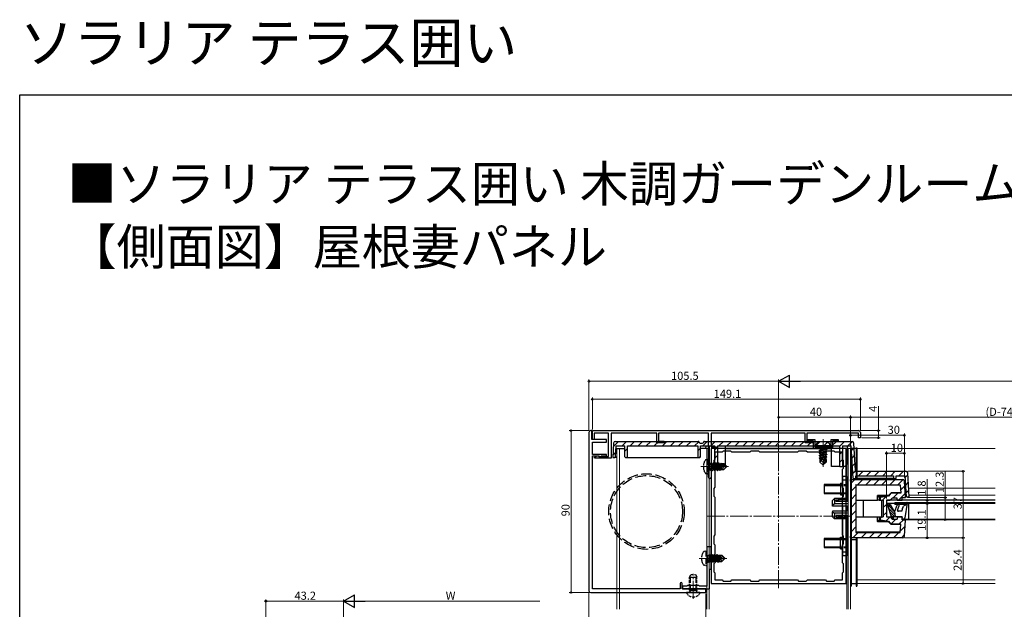
# Model space of a CAD drawing. Extents: x 0 to 990, y 0 to 1602.
# Drawn here: x 0 to 548, y 1274 to 1602 of the extents above; entities that cross this region are included whole.
import ezdxf

# ---------------------------------------------------------------- set-up
doc = ezdxf.new("R2010")
doc.units = 0
doc.linetypes.add('YCENTER_1', pattern=[13, 10, -1, 1, -1])
doc.linetypes.add('YHIDDEN_1', pattern=[4, 3, -1])
doc.layers.add('USER1', color=3, linetype='CONTINUOUS')
doc.layers.add('YKK_ZWAK', color=7, linetype='CONTINUOUS')
for name, color, linetype, lineweight in [('YKK_11E', 7, 'CONTINUOUS', 13), ('YKK_12', 2, 'CONTINUOUS', 13), ('YKK_13', 4, 'CONTINUOUS', 30), ('YKK_D', 6, 'CONTINUOUS', 13)]:
    doc.layers.add(name, color=color, linetype=linetype, lineweight=lineweight)
doc.styles.get("Standard").update_dxf_attribs({"font": 'txt', "bigfont": 'BIGFONT'})

msp = doc.modelspace()

# ---------------------------------------------------------------- linework, layer by layer
at = {"layer": 'YKK_11E', "linetype": 'ByBlock', "lineweight": -2, "ltscale": 0.5}
for p, q in [((316.73, 1372.45), (316.73, 1284.45)), ((318.23, 1373.45), (317.73, 1373.45)), ((318.23, 1368.45), (318.23, 1373.45)), ((318.63, 1373.45), (466.73, 1373.45)), ((318.63, 1368.45), (318.63, 1373.45)), ((327.53, 1371.95), (319.63, 1371.95)), ((319.63, 1371.95), (319.63, 1368.45)), ((327.53, 1359.15), (327.53, 1371.95)), ((354.43, 1371.95), (329.03, 1371.95)), ((329.03, 1371.95), (329.03, 1358.15)), ((354.43, 1366.65), (354.43, 1371.95)), ((383.23, 1371.95), (355.43, 1371.95)), ((355.43, 1371.95), (355.43, 1367.65)), ((383.23, 1353.9), (383.23, 1371.95)), ((436.93, 1371.95), (384.73, 1371.95)), ((384.73, 1371.95), (384.73, 1364.45)), ((436.93, 1366.65), (436.93, 1371.95)), ((466.73, 1371.95), (437.93, 1371.95)), ((437.93, 1371.95), (437.93, 1367.65)), ((466.73, 1369.45), (466.73, 1371.95)), ((467.73, 1372.45), (467.73, 1369.45)), ((326.53, 1368.45), (318.23, 1368.45)), ((319.63, 1368.45), (318.63, 1368.45)), ((318.73, 1360.25), (318.73, 1366.95)), ((318.73, 1366.95), (326.53, 1366.95)), ((326.53, 1366.95), (326.53, 1368.45)), ((358.63, 1366.65), (354.43, 1366.65)), ((355.43, 1367.65), (358.63, 1367.65)), ((358.63, 1367.65), (358.63, 1366.65)), ((384.73, 1364.45), (387.73, 1364.45)), ((387.73, 1364.45), (387.73, 1363.45)), ((441.13, 1366.65), (436.93, 1366.65)), ((437.93, 1367.65), (441.13, 1367.65)), ((438.43, 1367.65), (438.43, 1368.45)), ((438.43, 1368.45), (442.43, 1368.45)), ((441.63, 1367.65), (438.43, 1367.65)), ((441.13, 1367.65), (441.13, 1366.65)), ((441.63, 1363.45), (441.63, 1367.65)), ((442.43, 1368.45), (442.43, 1364.45)), ((442.43, 1364.45), (446.48, 1364.45)), ((446.48, 1364.45), (446.66, 1364.33)), ((446.66, 1364.33), (447.21, 1364.33)), ((447.21, 1364.33), (447.39, 1364.45)), ((447.39, 1364.45), (451.43, 1364.45)), ((451.43, 1364.45), (451.43, 1368.45)), ((451.43, 1368.45), (455.43, 1368.45)), ((455.43, 1367.65), (452.23, 1367.65)), ((452.23, 1367.65), (452.23, 1363.45)), ((455.43, 1368.45), (455.43, 1367.65)), ((467.73, 1369.45), (466.73, 1369.45)), ((326.53, 1360.25), (318.73, 1360.25)), ((318.73, 1285.45), (318.73, 1359.35)), ((318.73, 1359.35), (322.28, 1359.35)), ((319.68, 1358.59), (321.17, 1359.45)), ((319.8, 1358.15), (319.68, 1358.59)), ((321.17, 1359.45), (321.73, 1359.45)), ((321.73, 1359.45), (322.01, 1359.27)), ((322.01, 1359.27), (322.19, 1359.15)), ((322.19, 1359.15), (327.53, 1359.15)), ((322.28, 1359.35), (322.46, 1359.23)), ((322.46, 1359.23), (322.73, 1359.05)), ((322.73, 1359.05), (323.11, 1359.05)), ((323.11, 1359.05), (323.63, 1359.35)), ((323.63, 1359.35), (326.53, 1359.35)), ((326.53, 1359.35), (326.53, 1360.25)), ((459.73, 1363.45), (384.73, 1363.45)), ((384.73, 1363.45), (384.73, 1288.45)), ((387.73, 1363.45), (384.73, 1363.45)), ((384.73, 1363.45), (384.73, 1347.6)), ((390.73, 1361.45), (386.73, 1361.45)), ((386.73, 1361.45), (386.73, 1357.45)), ((391.33, 1362.05), (390.73, 1361.45)), ((395.63, 1362.05), (391.33, 1362.05)), ((396.23, 1361.45), (395.63, 1362.05)), ((406.23, 1361.45), (396.23, 1361.45)), ((406.83, 1362.05), (406.23, 1361.45)), ((411.13, 1362.05), (406.83, 1362.05)), ((411.73, 1361.45), (411.13, 1362.05)), ((432.73, 1361.45), (411.73, 1361.45)), ((432.73, 1361.45), (411.73, 1361.45)), ((433.33, 1362.05), (432.73, 1361.45)), ((437.63, 1362.05), (433.33, 1362.05)), ((438.23, 1361.45), (437.63, 1362.05)), ((448.23, 1361.45), (438.23, 1361.45)), ((452.23, 1363.45), (441.63, 1363.45)), ((448.83, 1362.05), (448.23, 1361.45)), ((453.13, 1362.05), (448.83, 1362.05)), ((453.73, 1361.45), (453.13, 1362.05)), ((457.73, 1361.45), (453.73, 1361.45)), ((457.73, 1357.45), (457.73, 1361.45)), ((459.73, 1288.45), (459.73, 1363.45)), ((329.03, 1358.15), (319.8, 1358.15)), ((383.35, 1353.72), (383.23, 1353.9)), ((383.23, 1352.99), (383.35, 1353.17)), ((383.35, 1353.17), (383.35, 1353.72)), ((386.73, 1357.45), (386.13, 1356.85)), ((386.13, 1356.85), (386.13, 1352.55)), ((458.33, 1356.85), (457.73, 1357.45)), ((458.33, 1352.55), (458.33, 1356.85)), ((383.23, 1347.6), (383.23, 1352.99)), ((386.13, 1352.55), (386.73, 1351.95)), ((386.73, 1351.95), (386.73, 1341.95)), ((457.73, 1351.95), (458.33, 1352.55)), ((457.73, 1341.95), (457.73, 1351.95)), ((386.73, 1341.95), (386.13, 1341.35)), ((386.13, 1341.35), (386.13, 1337.05)), ((386.13, 1337.05), (386.73, 1336.45)), ((458.33, 1341.35), (457.73, 1341.95)), ((457.73, 1336.45), (458.33, 1337.05)), ((458.33, 1337.05), (458.33, 1341.35)), ((386.73, 1336.45), (386.73, 1315.45)), ((457.73, 1315.45), (457.73, 1336.45)), ((386.73, 1315.45), (386.13, 1314.85)), ((386.13, 1314.85), (386.13, 1310.55)), ((458.33, 1314.85), (457.73, 1315.45)), ((458.33, 1310.55), (458.33, 1314.85)), ((386.13, 1310.55), (386.73, 1309.95)), ((386.73, 1309.95), (386.73, 1299.95)), ((457.73, 1309.95), (458.33, 1310.55)), ((457.73, 1299.95), (457.73, 1309.95)), ((384.73, 1308.95), (382.23, 1308.95)), ((382.23, 1308.95), (382.23, 1302.9)), ((384.73, 1296.45), (384.73, 1308.95)), ((382.23, 1302.9), (382.35, 1302.72)), ((382.35, 1302.17), (382.23, 1301.99)), ((382.23, 1301.99), (382.23, 1286.95)), ((382.35, 1302.72), (382.35, 1302.17)), ((386.73, 1299.95), (386.13, 1299.35)), ((386.13, 1299.35), (386.13, 1295.05)), ((458.33, 1299.35), (457.73, 1299.95)), ((458.33, 1295.05), (458.33, 1299.35)), ((383.73, 1285.45), (383.73, 1296.45)), ((383.73, 1296.45), (384.73, 1296.45)), ((386.13, 1295.05), (386.73, 1294.45)), ((386.73, 1294.45), (386.73, 1290.45)), ((457.73, 1294.45), (458.33, 1295.05)), ((457.73, 1290.45), (457.73, 1294.45)), ((367.43, 1288.45), (367.43, 1285.45)), ((368.63, 1285.45), (368.63, 1288.45)), ((371.73, 1287.45), (371.23, 1286.95)), ((377.73, 1287.45), (371.73, 1287.45)), ((378.23, 1286.95), (377.73, 1287.45)), ((384.73, 1288.45), (459.73, 1288.45)), ((386.73, 1290.45), (390.73, 1290.45)), ((390.73, 1290.45), (391.33, 1289.85)), ((391.33, 1289.85), (395.63, 1289.85)), ((395.63, 1289.85), (396.23, 1290.45)), ((396.23, 1290.45), (406.23, 1290.45)), ((406.23, 1290.45), (406.83, 1289.85)), ((406.83, 1289.85), (411.13, 1289.85)), ((411.13, 1289.85), (411.73, 1290.45)), ((411.73, 1290.45), (432.73, 1290.45)), ((432.73, 1290.45), (433.33, 1289.85)), ((433.33, 1289.85), (437.63, 1289.85)), ((437.63, 1289.85), (438.23, 1290.45)), ((438.23, 1290.45), (448.23, 1290.45)), ((448.23, 1290.45), (448.83, 1289.85)), ((448.83, 1289.85), (453.13, 1289.85)), ((453.13, 1289.85), (453.73, 1290.45)), ((453.73, 1290.45), (457.73, 1290.45)), ((317.73, 1283.45), (381.73, 1283.45)), ((367.43, 1285.45), (318.73, 1285.45)), ((381.73, 1285.45), (368.63, 1285.45)), ((371.23, 1286.95), (368.73, 1286.95)), ((368.73, 1286.95), (368.73, 1285.45)), ((368.73, 1285.45), (374.28, 1285.45)), ((374.28, 1285.45), (374.46, 1285.57)), ((374.46, 1285.57), (375.01, 1285.57)), ((375.01, 1285.57), (375.19, 1285.45)), ((375.19, 1285.45), (383.73, 1285.45)), ((382.23, 1286.95), (378.23, 1286.95)), ((381.73, 1283.45), (381.73, 1285.45))]:
    msp.add_line(p, q, dxfattribs=at)
for centre, radius, start, end in [((317.73, 1372.45), 1, 90, 180), ((466.73, 1372.45), 1, 0, 90), ((383.98, 1347.6), 0.75, 180, 0), ((368.03, 1288.45), 0.6, 360, 180), ((317.73, 1284.45), 1, 180, 270)]:
    msp.add_arc(centre, radius, start, end, dxfattribs=at)
at = {"layer": 'YKK_12', "linetype": 'YCENTER_1'}
for p, q in [((422.23, 1285.95), (422.23, 1365.95)), ((446.93, 1368.65), (446.93, 1353.35)), ((379.03, 1353.45), (394.33, 1353.45)), ((382.23, 1325.95), (462.23, 1325.95)), ((378.03, 1302.45), (393.33, 1302.45)), ((374.73, 1279.95), (374.73, 1293.93))]:
    msp.add_line(p, q, dxfattribs=at)
at = {"layer": 'YKK_12'}
for p, q in [((336.73, 1363.45), (332.23, 1363.45)), ((332.23, 1363.45), (332.23, 1274.28)), ((333.63, 1363.45), (333.63, 1274.28)), ((383.83, 1363.45), (378.73, 1363.45)), ((382.23, 1363.45), (382.23, 1274.28)), ((383.63, 1363.45), (383.63, 1274.28)), ((451.73, 1363.45), (392.73, 1363.45)), ((462.23, 1363.45), (460.63, 1363.45)), ((460.83, 1274.28), (460.83, 1363.45)), ((462.23, 1274.28), (462.23, 1363.45)), ((465.73, 1363.45), (542.78, 1363.45)), ((460.23, 1335.75), (460.23, 1354.55)), ((492.53, 1341.55), (493.07, 1341.55)), ((492.77, 1337.55), (493.32, 1337.55)), ((494.57, 1341.55), (542.78, 1341.55)), ((494.82, 1337.55), (542.78, 1337.55)), ((460.23, 1328.66), (460.23, 1331.53)), ((460.23, 1274.28), (460.23, 1324.44)), ((491.03, 1323.95), (542.78, 1323.95)), ((465.73, 1290.45), (542.78, 1290.45)), ((465.73, 1288.45), (542.78, 1288.45))]:
    msp.add_line(p, q, dxfattribs=at)
at = {"layer": 'YKK_13', "linetype": 'Continuous'}
for p, q in [((330.42, 1366.51), (329.93, 1358.45)), ((330.31, 1364.64), (333.11, 1367.45)), ((331.42, 1367.45), (377.52, 1367.45)), ((331.46, 1358.92), (331.83, 1364.95)), ((331.83, 1364.95), (336.73, 1364.95)), ((335.1, 1364.95), (337.6, 1367.45)), ((336.73, 1358.95), (336.73, 1364.95)), ((338.23, 1364.95), (377.23, 1364.95)), ((338.23, 1358.45), (338.23, 1364.95)), ((339.59, 1364.95), (342.09, 1367.45)), ((344.08, 1364.95), (346.58, 1367.45)), ((348.57, 1364.95), (351.07, 1367.45)), ((353.06, 1364.95), (355.56, 1367.45)), ((357.55, 1364.95), (360.05, 1367.45)), ((362.04, 1364.95), (364.54, 1367.45)), ((366.53, 1364.95), (369.03, 1367.45)), ((371.02, 1364.95), (373.52, 1367.45)), ((375.51, 1364.95), (377.87, 1367.3)), ((377.23, 1364.95), (377.23, 1358.45)), ((378.02, 1366.98), (378.02, 1366.92)), ((378.52, 1366.45), (379.95, 1366.45)), ((378.73, 1364.95), (386.73, 1364.95)), ((378.73, 1358.95), (378.73, 1364.95)), ((380, 1364.95), (382.5, 1367.45)), ((380.45, 1366.98), (380.45, 1366.92)), ((380.95, 1367.45), (463.05, 1367.45)), ((381.73, 1363.45), (381.83, 1364.95)), ((383.83, 1354.95), (383.83, 1364.95)), ((384.49, 1364.95), (386.99, 1367.45)), ((386.73, 1353.45), (386.73, 1364.95)), ((386.73, 1362.7), (388.23, 1364.2)), ((388.23, 1364.95), (456.23, 1364.95)), ((388.23, 1364.95), (388.23, 1353.45)), ((388.98, 1364.95), (391.48, 1367.45)), ((392.73, 1353.45), (392.73, 1364.95)), ((393.47, 1364.95), (395.97, 1367.45)), ((397.96, 1364.95), (400.46, 1367.45)), ((402.45, 1364.95), (404.95, 1367.45)), ((406.94, 1364.95), (409.44, 1367.45)), ((411.43, 1364.95), (413.93, 1367.45)), ((415.92, 1364.95), (418.42, 1367.45)), ((420.41, 1364.95), (422.91, 1367.45)), ((424.9, 1364.95), (427.4, 1367.45)), ((429.39, 1364.95), (431.89, 1367.45)), ((433.88, 1364.95), (436.38, 1367.45)), ((438.37, 1364.95), (440.87, 1367.45)), ((442.86, 1364.95), (445.36, 1367.45)), ((447.35, 1364.95), (449.85, 1367.45)), ((451.73, 1353.45), (451.73, 1364.95)), ((451.84, 1364.95), (454.34, 1367.45)), ((456.23, 1364.85), (458.83, 1367.45)), ((456.23, 1353.45), (456.23, 1364.95)), ((457.73, 1364.95), (462.64, 1364.95)), ((457.73, 1364.95), (457.73, 1353.45)), ((460.63, 1354.95), (460.63, 1364.95)), ((460.82, 1364.95), (463.29, 1367.42)), ((463.75, 1346.85), (462.64, 1364.95)), ((464.98, 1351.32), (464.05, 1366.51)), ((330.01, 1359.86), (331.61, 1361.46)), ((330.96, 1358.45), (331.46, 1358.92)), ((331.73, 1363.45), (332.23, 1363.45)), ((332.15, 1358.92), (332.23, 1358.92)), ((332.23, 1363.45), (333.63, 1363.45)), ((333.63, 1363.45), (336.73, 1363.45)), ((336.73, 1362.09), (338.23, 1363.59)), ((336.73, 1358.95), (337.23, 1358.45)), ((337.58, 1358.45), (338.23, 1359.1)), ((377.23, 1362.18), (378.73, 1363.68)), ((377.99, 1358.45), (378.73, 1359.19)), ((378.23, 1358.45), (378.73, 1358.95)), ((382.23, 1363.45), (378.73, 1363.45)), ((383.63, 1363.45), (383.83, 1363.45)), ((386.73, 1358.21), (388.23, 1359.71)), ((392.73, 1363.45), (393.61, 1363.45)), ((393.61, 1363.45), (393.82, 1363.45)), ((393.82, 1363.45), (394.15, 1363.45)), ((394.15, 1363.45), (394.36, 1363.45)), ((394.36, 1363.45), (400.11, 1363.45)), ((400.11, 1363.45), (400.32, 1363.45)), ((400.32, 1363.45), (400.65, 1363.45)), ((400.65, 1363.45), (400.86, 1363.45)), ((400.86, 1363.45), (402.71, 1363.45)), ((402.71, 1363.45), (402.92, 1363.45)), ((402.92, 1363.45), (404.15, 1363.45)), ((404.15, 1363.45), (404.36, 1363.45)), ((404.36, 1363.45), (411.03, 1363.45)), ((411.03, 1363.45), (411.33, 1363.45)), ((411.33, 1363.45), (413.03, 1363.45)), ((413.03, 1363.45), (413.78, 1363.45)), ((413.78, 1363.45), (413.99, 1363.45)), ((413.99, 1363.45), (418.33, 1363.45)), ((418.33, 1363.45), (419.96, 1363.45)), ((419.96, 1363.45), (424.51, 1363.45)), ((424.51, 1363.45), (426.14, 1363.45)), ((426.14, 1363.45), (430.48, 1363.45)), ((430.48, 1363.45), (430.69, 1363.45)), ((430.69, 1363.45), (431.43, 1363.45)), ((431.43, 1363.45), (433.13, 1363.45)), ((433.13, 1363.45), (433.43, 1363.45)), ((433.43, 1363.45), (440.11, 1363.45)), ((440.11, 1363.45), (440.32, 1363.45)), ((440.32, 1363.45), (441.55, 1363.45)), ((441.55, 1363.45), (441.76, 1363.45)), ((441.76, 1363.45), (443.61, 1363.45)), ((443.61, 1363.45), (443.82, 1363.45)), ((443.82, 1363.45), (444.15, 1363.45)), ((444.15, 1363.45), (444.36, 1363.45)), ((444.36, 1363.45), (450.11, 1363.45)), ((450.11, 1363.45), (450.32, 1363.45)), ((450.32, 1363.45), (450.65, 1363.45)), ((450.65, 1363.45), (450.86, 1363.45)), ((450.86, 1363.45), (451.73, 1363.45)), ((456.23, 1360.36), (457.73, 1361.86)), ((460.83, 1363.45), (460.63, 1363.45)), ((462.73, 1363.45), (462.23, 1363.45)), ((462.8, 1362.43), (464.21, 1363.84)), ((463.05, 1358.2), (464.47, 1359.61)), ((329.93, 1358.45), (330.96, 1358.45)), ((332, 1358.45), (330.96, 1358.45)), ((332.23, 1358.45), (332, 1358.45)), ((337.23, 1358.45), (338.23, 1358.45)), ((338.23, 1358.45), (377.23, 1358.45)), ((377.23, 1358.45), (378.23, 1358.45)), ((383.83, 1354.95), (385.33, 1353.45)), ((385.73, 1353.45), (385.33, 1353.45)), ((386.73, 1353.45), (385.73, 1353.45)), ((386.73, 1353.72), (388.23, 1355.22)), ((386.73, 1353.45), (388.23, 1353.45)), ((392.73, 1353.45), (388.23, 1353.45)), ((456.23, 1353.45), (451.73, 1353.45)), ((456.23, 1355.87), (457.73, 1357.37)), ((456.23, 1353.45), (457.73, 1353.45)), ((458.73, 1353.45), (457.73, 1353.45)), ((459.13, 1353.45), (458.73, 1353.45)), ((459.13, 1353.45), (460.63, 1354.95)), ((463.31, 1353.97), (464.73, 1355.38)), ((463.57, 1349.73), (465.01, 1351.17)), ((465.25, 1348.35), (486.16, 1348.35)), ((465.25, 1346.85), (465.25, 1348.35)), ((465.47, 1350.85), (493.06, 1350.85)), ((466.67, 1348.35), (469.17, 1350.85)), ((471.16, 1348.35), (473.66, 1350.85)), ((475.65, 1348.35), (478.15, 1350.85)), ((480.14, 1348.35), (482.64, 1350.85)), ((484.63, 1348.35), (487.13, 1350.85)), ((486.16, 1348.35), (486.16, 1346.85)), ((487.66, 1348.35), (492.66, 1348.35)), ((487.66, 1346.85), (487.66, 1348.35)), ((489.12, 1348.35), (491.62, 1350.85)), ((493.37, 1336.65), (492.66, 1348.35)), ((492.71, 1347.44), (494.13, 1348.86)), ((494.87, 1336.65), (494.06, 1349.91)), ((462.23, 1345.35), (462.23, 1346.35)), ((462.23, 1346.35), (491.29, 1346.35)), ((462.73, 1345.35), (462.23, 1345.35)), ((462.73, 1344.41), (464.67, 1346.35)), ((462.73, 1314.85), (462.73, 1345.35)), ((462.73, 1339.92), (465.23, 1342.42)), ((463.75, 1346.85), (465.25, 1346.85)), ((465.17, 1346.85), (465.25, 1346.92)), ((465.23, 1343.43), (489.92, 1343.35)), ((465.23, 1343.43), (465.23, 1316.77)), ((489.93, 1343.18), (465.23, 1343.21)), ((486.16, 1346.85), (465.25, 1346.85)), ((466.24, 1343.42), (469.16, 1346.35)), ((470.72, 1343.41), (473.65, 1346.35)), ((475.19, 1343.4), (478.14, 1346.35)), ((479.67, 1343.38), (482.63, 1346.35)), ((484.15, 1343.37), (487.12, 1346.35)), ((486.16, 1346.85), (487.66, 1346.85)), ((487.62, 1346.85), (487.66, 1346.88)), ((488.62, 1343.35), (491.57, 1346.31)), ((489.92, 1343.35), (490.2, 1338.78)), ((490.1, 1340.34), (492.46, 1342.7)), ((492.85, 1336.25), (492.29, 1345.41)), ((492.97, 1343.21), (494.38, 1344.63)), ((462.73, 1335.43), (465.23, 1337.93)), ((483.4, 1337.45), (477.23, 1337.44)), ((477.23, 1337.26), (477.23, 1337.44)), ((477.23, 1337.23), (477.23, 1337.26)), ((477.23, 1337.26), (483.22, 1337.26)), ((478.22, 1336.25), (477.23, 1337.23)), ((477.23, 1334.75), (477.23, 1337.23)), ((483.29, 1336.99), (478.98, 1336.25)), ((480.01, 1334.75), (482.05, 1336.78)), ((483.19, 1337.24), (484.69, 1338.74)), ((483.29, 1336.99), (483.19, 1337.24)), ((484.69, 1338.74), (483.29, 1336.99)), ((484.84, 1338.76), (484.69, 1338.74)), ((484.69, 1338.74), (484.72, 1338.76)), ((484.69, 1338.74), (484.69, 1338.74)), ((484.72, 1338.76), (484.9, 1338.95)), ((484.72, 1338.76), (484.84, 1338.76)), ((490.2, 1338.78), (484.84, 1338.76)), ((490.19, 1338.96), (484.9, 1338.95)), ((485.7, 1335.95), (488.53, 1338.78)), ((488.99, 1334.75), (492.72, 1338.47)), ((493.23, 1338.98), (494.64, 1340.39)), ((493.37, 1336.65), (494.87, 1336.65)), ((452.23, 1334.68), (453.23, 1335.75)), ((452.23, 1331.92), (452.23, 1334.68)), ((453.23, 1332.68), (452.23, 1331.92)), ((452.23, 1331.53), (452.23, 1331.92)), ((460.83, 1331.53), (452.23, 1331.53)), ((453.23, 1335.75), (453.23, 1332.68)), ((460.83, 1335.75), (453.23, 1335.75)), ((460.83, 1332.68), (453.23, 1332.68)), ((454.23, 1333.97), (454.23, 1335.05)), ((454.23, 1335.05), (455.38, 1335.05)), ((454.79, 1334.2), (454.23, 1333.97)), ((460.63, 1333.97), (454.23, 1333.97)), ((455.01, 1334.3), (454.79, 1334.2)), ((455.35, 1334.53), (455.01, 1334.3)), ((455.51, 1334.68), (455.35, 1334.53)), ((460.63, 1335.05), (455.38, 1335.05)), ((455.38, 1335.05), (455.53, 1335.03)), ((455.59, 1334.79), (455.51, 1334.68)), ((455.53, 1335.03), (455.59, 1334.99)), ((455.59, 1334.99), (455.62, 1334.93)), ((455.61, 1334.86), (455.59, 1334.79)), ((455.62, 1334.93), (455.61, 1334.86)), ((460.63, 1334.2), (460.63, 1335.05)), ((460.63, 1333.97), (460.63, 1334.2)), ((462.73, 1335.75), (462.23, 1335.75)), ((462.73, 1332.68), (462.23, 1332.68)), ((462.73, 1331.53), (462.23, 1331.53)), ((462.73, 1330.94), (465.23, 1333.44)), ((465.23, 1334.75), (477.23, 1334.75)), ((469.23, 1334.75), (469.23, 1325.45)), ((478.22, 1334.75), (477.23, 1334.75)), ((478.22, 1336.25), (478.22, 1334.75)), ((478.98, 1336.25), (478.22, 1336.25)), ((478.22, 1334.75), (478.98, 1334.75)), ((478.98, 1334.75), (478.98, 1336.25)), ((478.98, 1334.75), (480.46, 1334.75)), ((479.73, 1325.45), (479.73, 1334.75)), ((480.46, 1334.75), (480.46, 1325.45)), ((480.46, 1330.7), (482.23, 1332.48)), ((482.23, 1334.75), (484.23, 1334.75)), ((482.23, 1334.75), (482.23, 1325.45)), ((485.43, 1335.95), (484.23, 1334.75)), ((488.23, 1335.95), (485.43, 1335.95)), ((488.23, 1334.75), (488.23, 1335.95)), ((488.23, 1334.75), (491.03, 1334.75)), ((491.03, 1336.25), (492.85, 1336.25)), ((491.03, 1334.75), (491.03, 1336.25)), ((460.83, 1328.66), (452.23, 1328.66)), ((452.23, 1328.66), (452.23, 1328.27)), ((452.23, 1325.51), (452.23, 1328.27)), ((452.23, 1328.27), (453.23, 1327.51)), ((453.23, 1327.51), (453.23, 1324.44)), ((460.83, 1327.51), (453.23, 1327.51)), ((454.23, 1326.22), (454.23, 1325.14)), ((460.63, 1326.22), (454.23, 1326.22)), ((454.79, 1325.99), (454.23, 1326.22)), ((455.01, 1325.89), (454.79, 1325.99)), ((455.35, 1325.67), (455.01, 1325.89)), ((455.51, 1325.51), (455.35, 1325.67)), ((460.63, 1326.22), (460.63, 1325.99)), ((460.63, 1325.99), (460.63, 1325.14)), ((462.73, 1328.66), (462.23, 1328.66)), ((462.73, 1327.51), (462.23, 1327.51)), ((462.73, 1326.45), (465.23, 1328.95)), ((480.46, 1326.21), (482.23, 1327.98)), ((453.23, 1324.44), (452.23, 1325.51)), ((460.83, 1324.44), (453.23, 1324.44)), ((454.23, 1325.14), (455.38, 1325.14)), ((455.38, 1325.14), (455.53, 1325.16)), ((460.63, 1325.14), (455.38, 1325.14)), ((455.59, 1325.4), (455.51, 1325.51)), ((455.53, 1325.16), (455.59, 1325.21)), ((455.61, 1325.33), (455.59, 1325.4)), ((455.59, 1325.21), (455.62, 1325.26)), ((455.62, 1325.26), (455.61, 1325.33)), ((462.73, 1324.44), (462.23, 1324.44)), ((462.73, 1321.96), (465.23, 1324.46)), ((465.23, 1325.45), (477.23, 1325.45)), ((477.23, 1322.96), (477.23, 1325.45)), ((477.23, 1325.45), (478.22, 1325.45)), ((478.22, 1323.95), (477.23, 1322.96)), ((477.23, 1322.93), (477.23, 1322.96)), ((483.22, 1322.93), (477.23, 1322.93)), ((477.23, 1322.93), (477.23, 1322.75)), ((483.4, 1322.74), (477.23, 1322.75)), ((478.22, 1325.45), (478.22, 1323.95)), ((478.22, 1325.45), (478.98, 1325.45)), ((478.22, 1323.95), (478.98, 1323.95)), ((478.98, 1325.45), (480.46, 1325.45)), ((478.98, 1323.95), (478.98, 1325.45)), ((478.98, 1324.73), (479.69, 1325.45)), ((478.98, 1323.95), (483.29, 1323.2)), ((482.14, 1323.4), (484.19, 1325.45)), ((482.23, 1325.45), (484.23, 1325.45)), ((483.29, 1323.2), (483.19, 1322.95)), ((484.69, 1321.45), (483.19, 1322.95)), ((483.29, 1323.2), (484.69, 1321.45)), ((484.23, 1325.45), (485.43, 1324.25)), ((484.69, 1321.46), (487.48, 1324.25)), ((484.69, 1321.45), (484.84, 1321.43)), ((484.69, 1321.45), (484.69, 1321.45)), ((484.72, 1321.43), (484.69, 1321.45)), ((484.84, 1321.43), (484.72, 1321.43)), ((484.72, 1321.43), (484.9, 1321.24)), ((490.2, 1321.41), (484.84, 1321.43)), ((490.19, 1321.23), (484.9, 1321.24)), ((485.43, 1324.25), (488.23, 1324.25)), ((488.23, 1325.45), (488.23, 1324.25)), ((488.23, 1325.45), (491.03, 1325.45)), ((488.23, 1325), (488.68, 1325.45)), ((489.13, 1321.42), (491.67, 1323.95)), ((489.92, 1316.84), (490.2, 1321.41)), ((489.97, 1317.76), (492.64, 1320.43)), ((491.03, 1323.95), (491.03, 1325.45)), ((491.03, 1323.95), (492.85, 1323.95)), ((492.29, 1314.79), (492.85, 1323.95)), ((462.23, 1313.85), (462.23, 1314.85)), ((462.23, 1314.85), (462.73, 1314.85)), ((462.73, 1317.47), (465.23, 1319.97)), ((463.6, 1313.85), (466.53, 1316.77)), ((489.93, 1317.02), (465.23, 1316.98)), ((465.23, 1316.77), (489.92, 1316.84)), ((468.09, 1313.85), (471.03, 1316.78)), ((472.59, 1313.85), (475.54, 1316.8)), ((477.08, 1313.85), (480.04, 1316.81)), ((481.57, 1313.85), (484.54, 1316.83)), ((486.06, 1313.85), (489.05, 1316.84)), ((490.55, 1313.85), (492.34, 1315.64)), ((491.29, 1313.85), (462.23, 1313.85))]:
    msp.add_line(p, q, dxfattribs=at)
at = {"layer": 'YKK_13'}
for p, q in [((442.93, 1364.95), (443.08, 1365.75)), ((450.93, 1364.95), (442.93, 1364.95)), ((442.93, 1364.95), (443.02, 1364.45)), ((450.85, 1364.45), (443.02, 1364.45)), ((444.83, 1363.8), (448.43, 1364.4)), ((448.43, 1364.3), (444.83, 1363.7)), ((444.83, 1363.8), (445.38, 1364.11)), ((448.43, 1364.4), (445.38, 1364.11)), ((445.38, 1363.38), (448.43, 1364.3)), ((445.38, 1364.25), (445.38, 1364.11)), ((448.43, 1364.4), (448.43, 1364.3)), ((448.48, 1364.25), (448.48, 1363.41)), ((450.93, 1364.95), (450.79, 1365.75)), ((450.93, 1364.95), (450.85, 1364.45)), ((444.83, 1363.8), (444.83, 1363.7)), ((444.83, 1363.8), (444.83, 1363.7)), ((444.83, 1363.7), (445.38, 1363.38)), ((444.83, 1362.4), (449.03, 1363.1)), ((449.03, 1363), (444.83, 1362.3)), ((444.83, 1362.4), (445.38, 1362.71)), ((444.83, 1362.4), (444.83, 1362.3)), ((444.83, 1362.3), (445.38, 1361.98)), ((444.83, 1361), (449.03, 1361.7)), ((449.03, 1361.6), (444.83, 1360.9)), ((444.83, 1361), (445.38, 1361.31)), ((444.83, 1361), (444.83, 1360.9)), ((444.83, 1360.9), (445.38, 1360.58)), ((444.83, 1359.6), (449.03, 1360.3)), ((449.03, 1360.2), (444.83, 1359.5)), ((444.83, 1359.6), (445.38, 1359.91)), ((444.83, 1359.6), (444.83, 1359.5)), ((444.83, 1359.5), (445.38, 1359.18)), ((444.83, 1358.2), (447.74, 1358.68)), ((447.71, 1358.58), (444.83, 1358.1)), ((444.83, 1358.2), (445.38, 1358.51)), ((448.48, 1363.41), (445.38, 1362.71)), ((445.38, 1363.38), (445.38, 1362.71)), ((448.48, 1362.68), (445.38, 1361.98)), ((448.48, 1362.01), (445.38, 1361.31)), ((445.38, 1361.98), (445.38, 1361.31)), ((448.48, 1361.28), (445.38, 1360.58)), ((448.48, 1360.61), (445.38, 1359.91)), ((445.38, 1360.58), (445.38, 1359.91)), ((448.48, 1359.88), (445.38, 1359.18)), ((445.38, 1359.18), (445.38, 1358.51)), ((447.85, 1359.07), (445.38, 1358.51)), ((447.84, 1359.06), (446.93, 1355.82)), ((448.29, 1359.15), (447.08, 1354.87)), ((448.48, 1359.21), (448.27, 1359.17)), ((448.33, 1359), (448.33, 1356.12)), ((448.33, 1358.78), (449.03, 1358.9)), ((449.03, 1358.8), (448.33, 1358.68)), ((449.03, 1363.1), (448.48, 1363.41)), ((449.03, 1363), (448.48, 1362.68)), ((448.48, 1362.68), (448.48, 1362.01)), ((449.03, 1361.7), (448.48, 1362.01)), ((449.03, 1361.6), (448.48, 1361.28)), ((448.48, 1361.28), (448.48, 1360.61)), ((449.03, 1360.3), (448.48, 1360.61)), ((449.03, 1360.2), (448.48, 1359.88)), ((448.48, 1359.88), (448.48, 1359.21)), ((449.03, 1358.9), (448.48, 1359.21)), ((449.03, 1358.8), (448.48, 1358.48)), ((449.03, 1363.1), (449.03, 1363)), ((449.03, 1361.7), (449.03, 1361.6)), ((449.03, 1360.3), (449.03, 1360.2)), ((449.03, 1358.9), (449.03, 1358.8)), ((462.23, 1363.95), (462.23, 1286.95)), ((462.23, 1363.95), (462.53, 1363.95)), ((462.53, 1363.95), (462.53, 1313.7)), ((465.43, 1363.45), (462.53, 1363.45)), ((465.43, 1363.95), (465.43, 1346.2)), ((465.43, 1363.95), (465.73, 1363.95)), ((465.73, 1363.95), (465.73, 1346.2)), ((444.83, 1358.2), (444.83, 1358.1)), ((444.83, 1358.1), (445.38, 1357.78)), ((445.23, 1357.87), (445.23, 1356)), ((447.39, 1357.45), (445.23, 1357.45)), ((446.11, 1356.73), (445.23, 1356)), ((446.78, 1354.45), (445.23, 1356)), ((447.63, 1358.28), (445.38, 1357.78)), ((446.11, 1356.73), (446.03, 1357.45)), ((446.93, 1355.82), (446.11, 1356.73)), ((446.93, 1355.82), (446.78, 1354.45)), ((446.78, 1354.45), (447.08, 1354.45)), ((447.43, 1357.57), (446.86, 1357.45)), ((446.93, 1355.82), (446.93, 1354.45)), ((448.33, 1356.12), (447.08, 1354.87)), ((447.08, 1354.45), (448.63, 1356)), ((447.08, 1354.87), (447.08, 1354.45)), ((448.48, 1358.48), (448.33, 1358.44)), ((448.48, 1357.81), (448.33, 1357.78)), ((448.63, 1357.45), (448.33, 1357.45)), ((448.63, 1356), (448.33, 1356.12)), ((448.48, 1358.48), (448.48, 1357.81)), ((448.93, 1357.55), (448.48, 1357.81)), ((448.93, 1357.55), (448.63, 1357.45)), ((448.63, 1357.45), (448.63, 1356)), ((542.78, 1334.75), (482.23, 1334.75)), ((482.23, 1334.75), (482.23, 1332.95)), ((542.78, 1332.95), (482.23, 1332.95)), ((485.23, 1324.75), (483.06, 1332.05)), ((486.83, 1332.75), (486.83, 1333.15)), ((486.83, 1328.65), (488.18, 1332.07)), ((487.13, 1333.45), (493.63, 1333.45)), ((493.52, 1332.45), (487.13, 1332.45)), ((488.39, 1329.33), (489.29, 1331.63)), ((491.34, 1330.33), (491.73, 1331.41)), ((493.52, 1332.45), (491.73, 1331.41)), ((492.67, 1324.99), (493.93, 1333.1)), ((486.23, 1324.75), (485.93, 1325.95)), ((485.93, 1325.95), (487.23, 1325.45)), ((487.23, 1325.45), (486.83, 1328.65)), ((490.73, 1328.65), (488.86, 1328.65)), ((490.73, 1328.65), (491.14, 1329.76)), ((485.23, 1324.75), (486.23, 1324.75)), ((491.03, 1325.45), (487.23, 1325.45)), ((491.03, 1325.45), (490.75, 1324.54)), ((491.68, 1324.15), (491.03, 1324.15)), ((462.23, 1313.45), (462.53, 1313.45)), ((462.53, 1313.7), (462.53, 1286.95)), ((462.53, 1312.95), (465.43, 1312.95)), ((465.43, 1313.7), (465.43, 1286.95)), ((465.43, 1313.45), (465.73, 1313.45)), ((465.73, 1313.7), (465.73, 1286.95)), ((462.53, 1288.45), (465.43, 1288.45)), ((462.23, 1286.95), (462.53, 1286.95)), ((465.43, 1286.95), (465.73, 1286.95))]:
    msp.add_line(p, q, dxfattribs=at)
at = {"layer": 'YKK_13', "color": 1}
msp.add_line((462.23, 1363.45), (462.23, 1286.95), dxfattribs=at)
at = {"layer": 'YKK_13', "linetype": 'YHIDDEN_1'}
for p, q in [((382.73, 1357.45), (381.93, 1357.3)), ((382.73, 1357.45), (382.73, 1349.45)), ((382.73, 1357.45), (383.23, 1357.36)), ((383.23, 1357.36), (383.23, 1349.53)), ((383.88, 1351.35), (383.28, 1354.95)), ((383.28, 1354.95), (383.38, 1354.95)), ((383.28, 1354.95), (383.57, 1351.9)), ((383.38, 1354.95), (383.98, 1351.35)), ((384.3, 1351.9), (383.38, 1354.95)), ((383.43, 1355), (384.27, 1355)), ((384.58, 1355.55), (384.27, 1355)), ((384.27, 1355), (384.97, 1351.9)), ((385.28, 1351.35), (384.58, 1355.55)), ((384.58, 1355.55), (384.68, 1355.55)), ((384.68, 1355.55), (385, 1355)), ((384.68, 1355.55), (385.38, 1351.35)), ((385, 1355), (385.7, 1351.9)), ((385, 1355), (385.67, 1355)), ((385.98, 1355.55), (385.67, 1355)), ((385.67, 1355), (386.37, 1351.9)), ((386.68, 1351.35), (385.98, 1355.55)), ((385.98, 1355.55), (386.08, 1355.55)), ((386.08, 1355.55), (386.4, 1355)), ((386.08, 1355.55), (386.78, 1351.35)), ((386.4, 1355), (387.1, 1351.9)), ((386.4, 1355), (387.07, 1355)), ((387.38, 1355.55), (387.07, 1355)), ((387.07, 1355), (387.77, 1351.9)), ((388.08, 1351.35), (387.38, 1355.55)), ((387.38, 1355.55), (387.48, 1355.55)), ((387.48, 1355.55), (387.8, 1355)), ((387.48, 1355.55), (388.18, 1351.35)), ((387.8, 1355), (388.5, 1351.9)), ((387.8, 1355), (388.47, 1355)), ((388.78, 1355.55), (388.47, 1355)), ((388.47, 1355), (388.51, 1354.78)), ((388.53, 1354.8), (392.81, 1353.6)), ((388.61, 1354.36), (389.17, 1351.9)), ((388.62, 1354.36), (391.86, 1353.45)), ((388.68, 1354.85), (391.56, 1354.85)), ((388.9, 1354.85), (388.78, 1355.55)), ((388.78, 1355.55), (388.88, 1355.55)), ((388.88, 1355.55), (389.2, 1355)), ((388.88, 1355.55), (389, 1354.85)), ((389.48, 1351.35), (389, 1354.25)), ((389.1, 1354.22), (389.58, 1351.35)), ((389.2, 1355), (389.24, 1354.85)), ((389.2, 1355), (389.87, 1355)), ((389.39, 1354.14), (389.9, 1351.9)), ((390.13, 1355.45), (389.87, 1355)), ((389.87, 1355), (389.9, 1354.85)), ((390.11, 1353.94), (390.23, 1353.37)), ((390.13, 1355.45), (390.23, 1355.15)), ((390.23, 1355.15), (391.68, 1355.15)), ((390.23, 1355.15), (390.23, 1354.85)), ((390.23, 1353.9), (390.23, 1351.75)), ((391.86, 1353.45), (390.95, 1352.62)), ((391.68, 1355.15), (391.56, 1354.85)), ((391.56, 1354.85), (392.81, 1353.6)), ((393.23, 1353.6), (391.68, 1355.15)), ((393.23, 1353.3), (391.68, 1351.75)), ((391.86, 1353.45), (393.23, 1353.45)), ((391.86, 1353.45), (393.23, 1353.3)), ((392.81, 1353.6), (393.23, 1353.6)), ((393.23, 1353.3), (393.23, 1353.6)), ((382.73, 1349.45), (381.93, 1349.59)), ((382.73, 1349.45), (383.23, 1349.53)), ((383.43, 1351.9), (383.57, 1351.9)), ((383.88, 1351.35), (383.57, 1351.9)), ((383.88, 1351.35), (383.98, 1351.35)), ((383.88, 1351.35), (383.98, 1351.35)), ((383.98, 1351.35), (384.3, 1351.9)), ((384.3, 1351.9), (384.97, 1351.9)), ((385.28, 1351.35), (384.97, 1351.9)), ((385.28, 1351.35), (385.38, 1351.35)), ((385.38, 1351.35), (385.7, 1351.9)), ((385.7, 1351.9), (386.37, 1351.9)), ((386.68, 1351.35), (386.37, 1351.9)), ((386.68, 1351.35), (386.78, 1351.35)), ((386.78, 1351.35), (387.1, 1351.9)), ((387.1, 1351.9), (387.77, 1351.9)), ((388.08, 1351.35), (387.77, 1351.9)), ((388.08, 1351.35), (388.18, 1351.35)), ((388.18, 1351.35), (388.5, 1351.9)), ((388.5, 1351.9), (389.17, 1351.9)), ((389.48, 1351.35), (389.17, 1351.9)), ((389.48, 1351.35), (389.58, 1351.35)), ((389.58, 1351.35), (389.9, 1351.9)), ((389.81, 1351.75), (391.68, 1351.75)), ((390.95, 1352.62), (390.23, 1352.55)), ((390.95, 1352.62), (391.68, 1351.75)), ((381.73, 1306.45), (380.93, 1306.3)), ((381.73, 1306.45), (381.73, 1298.45)), ((381.73, 1306.45), (382.23, 1306.36)), ((382.23, 1306.36), (382.23, 1298.53)), ((382.88, 1300.35), (382.28, 1303.95)), ((382.28, 1303.95), (382.38, 1303.95)), ((382.28, 1303.95), (382.57, 1300.9)), ((382.38, 1303.95), (382.98, 1300.35)), ((383.3, 1300.9), (382.38, 1303.95)), ((382.43, 1304), (383.27, 1304)), ((383.58, 1304.55), (383.27, 1304)), ((383.27, 1304), (383.97, 1300.9)), ((384.28, 1300.35), (383.58, 1304.55)), ((383.58, 1304.55), (383.68, 1304.55)), ((383.68, 1304.55), (384, 1304)), ((383.68, 1304.55), (384.38, 1300.35)), ((384, 1304), (384.7, 1300.9)), ((384, 1304), (384.67, 1304)), ((384.98, 1304.55), (384.67, 1304)), ((384.67, 1304), (385.37, 1300.9)), ((385.68, 1300.35), (384.98, 1304.55)), ((384.98, 1304.55), (385.08, 1304.55)), ((385.08, 1304.55), (385.4, 1304)), ((385.08, 1304.55), (385.78, 1300.35)), ((385.4, 1304), (386.1, 1300.9)), ((385.4, 1304), (386.07, 1304)), ((386.38, 1304.55), (386.07, 1304)), ((386.07, 1304), (386.77, 1300.9)), ((387.08, 1300.35), (386.38, 1304.55)), ((386.38, 1304.55), (386.48, 1304.55)), ((386.48, 1304.55), (386.8, 1304)), ((386.48, 1304.55), (387.18, 1300.35)), ((386.8, 1304), (387.5, 1300.9)), ((386.8, 1304), (387.47, 1304)), ((387.78, 1304.55), (387.47, 1304)), ((387.47, 1304), (387.51, 1303.78)), ((387.53, 1303.8), (391.81, 1302.6)), ((387.68, 1303.85), (390.56, 1303.85)), ((387.9, 1303.85), (387.78, 1304.55)), ((387.78, 1304.55), (387.88, 1304.55)), ((387.88, 1304.55), (388.2, 1304)), ((387.88, 1304.55), (388, 1303.85)), ((388.2, 1304), (388.24, 1303.85)), ((388.2, 1304), (388.87, 1304)), ((389.13, 1304.45), (388.87, 1304)), ((388.87, 1304), (388.9, 1303.85)), ((389.13, 1304.45), (389.23, 1304.15)), ((389.23, 1304.15), (390.68, 1304.15)), ((389.23, 1304.15), (389.23, 1303.85)), ((390.68, 1304.15), (390.56, 1303.85)), ((390.56, 1303.85), (391.81, 1302.6)), ((392.23, 1302.6), (390.68, 1304.15)), ((381.73, 1298.45), (380.93, 1298.59)), ((381.73, 1298.45), (382.23, 1298.53)), ((382.43, 1300.9), (382.57, 1300.9)), ((382.88, 1300.35), (382.57, 1300.9)), ((382.88, 1300.35), (382.98, 1300.35)), ((382.88, 1300.35), (382.98, 1300.35)), ((382.98, 1300.35), (383.3, 1300.9)), ((383.3, 1300.9), (383.97, 1300.9)), ((384.28, 1300.35), (383.97, 1300.9)), ((384.28, 1300.35), (384.38, 1300.35)), ((384.38, 1300.35), (384.7, 1300.9)), ((384.7, 1300.9), (385.37, 1300.9)), ((385.68, 1300.35), (385.37, 1300.9)), ((385.68, 1300.35), (385.78, 1300.35)), ((385.78, 1300.35), (386.1, 1300.9)), ((386.1, 1300.9), (386.77, 1300.9)), ((387.08, 1300.35), (386.77, 1300.9)), ((387.08, 1300.35), (387.18, 1300.35)), ((387.18, 1300.35), (387.5, 1300.9)), ((387.5, 1300.9), (388.17, 1300.9)), ((387.61, 1303.36), (388.17, 1300.9)), ((387.62, 1303.36), (390.86, 1302.45)), ((388.48, 1300.35), (388, 1303.25)), ((388.1, 1303.22), (388.58, 1300.35)), ((388.48, 1300.35), (388.17, 1300.9)), ((388.39, 1303.14), (388.9, 1300.9)), ((388.48, 1300.35), (388.58, 1300.35)), ((388.58, 1300.35), (388.9, 1300.9)), ((388.81, 1300.75), (390.68, 1300.75)), ((389.11, 1302.94), (389.23, 1302.37)), ((389.23, 1302.9), (389.23, 1300.75)), ((389.95, 1301.62), (389.23, 1301.55)), ((390.86, 1302.45), (389.95, 1301.62)), ((389.95, 1301.62), (390.68, 1300.75)), ((392.23, 1302.3), (390.68, 1300.75)), ((390.86, 1302.45), (392.23, 1302.45)), ((390.86, 1302.45), (392.23, 1302.3)), ((391.81, 1302.6), (392.23, 1302.6)), ((392.23, 1302.3), (392.23, 1302.6)), ((373.11, 1284.85), (373.11, 1292.8)), ((376.35, 1284.85), (376.35, 1292.8)), ((373.11, 1284.85), (372.87, 1283.83)), ((376.35, 1284.85), (376.59, 1283.83))]:
    msp.add_line(p, q, dxfattribs=at)
at = {"layer": 'YKK_13', "ltscale": 0.5}
for p, q in [((457.73, 1347.95), (457.73, 1335.75)), ((460.23, 1347.95), (457.73, 1347.95)), ((460.23, 1347.95), (460.23, 1335.75)), ((447.53, 1343.45), (447.53, 1338.45)), ((457.73, 1343.45), (447.53, 1343.45)), ((447.53, 1342.96), (457.73, 1342.96)), ((456.73, 1344.2), (457.73, 1344.2)), ((456.73, 1344.2), (456.73, 1337.7)), ((460.23, 1345.95), (457.73, 1345.95)), ((447.53, 1338.93), (457.73, 1338.93)), ((447.53, 1338.45), (457.73, 1338.45)), ((456.73, 1337.7), (457.73, 1337.7)), ((457.73, 1331.53), (457.73, 1328.66)), ((460.23, 1331.53), (460.23, 1328.66)), ((493.63, 1333.45), (542.78, 1333.45)), ((494.43, 1333.45), (494.43, 1324.15)), ((457.73, 1324.44), (457.73, 1303.95)), ((460.23, 1324.44), (460.23, 1303.95)), ((491.68, 1324.15), (542.78, 1324.15)), ((447.53, 1313.45), (447.53, 1308.45)), ((457.73, 1313.45), (447.53, 1313.45)), ((447.53, 1312.96), (457.73, 1312.96)), ((456.73, 1314.2), (457.73, 1314.2)), ((456.73, 1307.7), (456.73, 1314.2)), ((447.53, 1308.93), (457.73, 1308.93)), ((447.53, 1308.45), (457.73, 1308.45)), ((456.73, 1307.7), (457.73, 1307.7)), ((460.23, 1305.95), (457.73, 1305.95)), ((460.23, 1303.95), (457.73, 1303.95))]:
    msp.add_line(p, q, dxfattribs=at)
at = {"layer": 'YKK_13', "linetype": 'YHIDDEN_1', "ltscale": 0.5}
for p, q in [((456.73, 1343.45), (460.23, 1343.45)), ((456.73, 1342.95), (460.23, 1342.95)), ((456.73, 1338.95), (460.23, 1338.95)), ((456.73, 1338.45), (460.23, 1338.45)), ((456.73, 1313.45), (460.23, 1313.45)), ((456.73, 1312.95), (460.23, 1312.95)), ((456.73, 1308.95), (460.23, 1308.95)), ((456.73, 1308.45), (460.23, 1308.45)), ((372.73, 1292.05), (373.43, 1293.45)), ((373.43, 1293.45), (376.03, 1293.45)), ((376.03, 1293.45), (376.73, 1292.05)), ((372.73, 1284.85), (372.73, 1292.05)), ((372.73, 1292.05), (376.73, 1292.05)), ((376.73, 1284.85), (376.73, 1292.05)), ((378.33, 1283.45), (371.14, 1283.45)), ((372.73, 1284.85), (376.73, 1284.85)), ((372.73, 1284.85), (372.88, 1284.03)), ((376.73, 1284.85), (376.59, 1284.03))]:
    msp.add_line(p, q, dxfattribs=at)
at = {"layer": 'YKK_13', "linetype": 'Continuous', "lineweight": -3}
for p, q in [((486.9, 1328.15), (483.09, 1331.95)), ((484.64, 1331.74), (483.49, 1332.9)), ((487.09, 1326.61), (483.66, 1330.03)), ((486.69, 1325.65), (484.23, 1328.12)), ((486.23, 1324.77), (484.8, 1326.2))]:
    msp.add_line(p, q, dxfattribs=at)
at = {"layer": 'YKK_13', "linetype": 'YHIDDEN_1', "ltscale": 2}
for radius in [21, 20]:
    msp.add_circle((348.73, 1328.45), radius, dxfattribs=at)
at = {"layer": 'YKK_13', "linetype": 'Continuous'}
for centre, radius, start, end in [((331.42, 1366.45), 1, 90, 176.5), ((377.52, 1366.95), 0.5, 3.5, 90), ((378.52, 1366.95), 0.5, 183.5, 270), ((379.95, 1366.95), 0.5, 270, 356.5), ((380.95, 1366.95), 0.5, 90, 176.5), ((463.05, 1366.45), 1, 3.5, 90), ((331.81, 1365.9), 6.99, 267.1374, 272.8626), ((465.47, 1351.35), 0.5, 183.5, 270), ((493.06, 1349.85), 1, 3.5, 90), ((491.29, 1345.35), 1, 3.5, 90), ((491.29, 1314.85), 1, 270, 356.5)]:
    msp.add_arc(centre, radius, start, end, dxfattribs=at)
at = {"layer": 'YKK_13'}
for centre, radius, start, end in [((443.96, 1365.59), 0.9, 122.0559, 170), ((446.93, 1360.85), 6.5, 57.9441, 122.0559), ((445.18, 1364.25), 0.2, 0, 90), ((448.68, 1364.25), 0.2, 90, 180), ((449.91, 1365.59), 0.9, 10, 57.9441), ((448.09, 1359), 0.248, 0, 165.5293), ((483.73, 1332.25), 0.7, 16.2474, 196.561), ((492.09, 1334.68), 8, 196.2474, 228.9614), ((487.13, 1333.15), 0.3, 90, 180), ((487.13, 1332.75), 0.3, 180, 270), ((488.73, 1331.85), 0.6, 338.5852, 158.5852), ((493.63, 1333.15), 0.3, 351.1369, 90), ((488.86, 1329.15), 0.5, 158.5852, 270), ((491.24, 1330.05), 0.3, 70.132, 250.132), ((491.03, 1324.45), 0.3, 162.5424, 270), ((491.68, 1325.15), 1, 270, 351.1369)]:
    msp.add_arc(centre, radius, start, end, dxfattribs=at)
at = {"layer": 'YKK_13', "linetype": 'YHIDDEN_1'}
for centre, radius, start, end in [((386.83, 1353.45), 6.5, 147.9441, 212.0559), ((382.09, 1356.42), 0.9, 100, 147.9441), ((383.43, 1355.2), 0.2, 180, 270), ((388.68, 1354.6), 0.248, 90, 255.5293), ((382.09, 1350.47), 0.9, 212.0559, 260), ((383.43, 1351.7), 0.2, 90, 180), ((385.83, 1302.45), 6.5, 147.9441, 212.0559), ((381.09, 1305.42), 0.9, 100, 147.9441), ((382.43, 1304.2), 0.2, 180, 270), ((387.68, 1303.6), 0.248, 90, 255.5293), ((381.09, 1299.47), 0.9, 212.0559, 260), ((382.43, 1300.7), 0.2, 90, 180)]:
    msp.add_arc(centre, radius, start, end, dxfattribs=at)
at = {"layer": 'YKK_13', "linetype": 'YHIDDEN_1', "ltscale": 0.5}
for centre, radius, start, end in [((371.14, 1283.29), 0.154, 90, 207.281), ((374.73, 1285.15), 4.2, 207.281, 332.719), ((372.39, 1283.95), 0.5, 270, 10.091), ((377.08, 1283.95), 0.5, 169.909, 270), ((378.33, 1283.29), 0.154, 332.719, 90)]:
    msp.add_arc(centre, radius, start, end, dxfattribs=at)
at = {"layer": 'YKK_D', "lineweight": -2}
for p, q in [((422.23, 1400.85), (428.3, 1404.35)), ((428.3, 1397.35), (428.3, 1404.35)), ((422.23, 1400.85), (428.3, 1397.35)), ((422.23, 1400.85), (434.36, 1400.85)), ((180.16, 1278.65), (186.22, 1282.15)), ((186.22, 1275.15), (186.22, 1282.15)), ((180.16, 1278.65), (186.22, 1275.15)), ((180.16, 1278.65), (192.28, 1278.65))]:
    msp.add_line(p, q, dxfattribs=at)
at = {"layer": 'YKK_D'}
for p, q in [((316.73, 1373.45), (316.73, 1401.85)), ((316.73, 1400.85), (422.23, 1400.85)), ((422.23, 1366.95), (422.23, 1401.85)), ((422.23, 1366.95), (422.23, 1401.85)), ((429.23, 1400.85), (847.23, 1400.85)), ((318.63, 1374.15), (318.63, 1391.85)), ((467.73, 1373.45), (467.73, 1391.85)), ((318.63, 1390.85), (467.73, 1390.85)), ((477.73, 1373.45), (477.73, 1387.05)), ((422.23, 1366.95), (422.23, 1381.85)), ((422.23, 1380.85), (462.23, 1380.85)), ((462.23, 1364.95), (462.23, 1381.85)), ((316.73, 1373.45), (305.73, 1373.45)), ((306.73, 1373.45), (306.73, 1283.45)), ((462.23, 1364.95), (462.23, 1371.85)), ((462.23, 1370.85), (492.23, 1370.85)), ((467.73, 1373.45), (478.73, 1373.45)), ((477.73, 1369.45), (477.73, 1373.45)), ((492.23, 1347.35), (492.23, 1371.85)), ((468.43, 1369.45), (478.73, 1369.45)), ((482.23, 1335.75), (482.23, 1361.85)), ((482.23, 1360.85), (492.23, 1360.85)), ((492.23, 1347.35), (492.23, 1361.85)), ((494.06, 1350.85), (525.87, 1350.85)), ((514.87, 1336.25), (514.87, 1350.83)), ((524.87, 1313.85), (524.87, 1350.85)), ((504.87, 1334.75), (504.87, 1346.45)), ((493.85, 1336.25), (515.87, 1336.25)), ((498.61, 1334.75), (505.87, 1334.75)), ((498.7, 1332.95), (505.87, 1332.95)), ((504.87, 1332.95), (504.87, 1334.75)), ((514.87, 1323.95), (514.87, 1336.25)), ((493.85, 1323.95), (515.87, 1323.95)), ((492.29, 1313.85), (525.87, 1313.85)), ((492.29, 1313.85), (525.87, 1313.85)), ((524.87, 1288.45), (524.87, 1313.85)), ((495.47, 1288.45), (525.87, 1288.45)), ((316.73, 1283.45), (305.73, 1283.45)), ((316.73, 1283.45), (316.73, 1262.45)), ((381.73, 1282.75), (381.73, 1262.45)), ((136.96, 1248.65), (136.96, 1279.65)), ((180.16, 1278.65), (136.96, 1278.65)), ((180.16, 1241.14), (180.16, 1279.65)), ((180.16, 1241.14), (180.16, 1279.65)), ((187.16, 1278.65), (289.3, 1278.65))]:
    msp.add_line(p, q, dxfattribs=at)
at = {"layer": 'YKK_D', "ltscale": 0.5}
for p, q in [((462.23, 1364.95), (462.23, 1381.85)), ((462.23, 1380.85), (640.98, 1380.85)), ((498.7, 1332.95), (505.87, 1332.95)), ((504.87, 1332.95), (504.87, 1313.85)), ((492.29, 1313.85), (505.87, 1313.85))]:
    msp.add_line(p, q, dxfattribs=at)
at = {"layer": 'YKK_D', "linetype": 'ByBlock', "lineweight": -2}
for centre in [(316.73, 1400.85), (318.63, 1390.85), (467.73, 1390.85), (422.23, 1380.85), (462.23, 1380.85), (462.23, 1380.85), (306.73, 1373.45), (462.23, 1370.85), (477.73, 1373.45), (477.73, 1369.45), (492.23, 1370.85), (482.23, 1360.85), (492.23, 1360.85), (524.87, 1350.85), (514.87, 1336.25), (504.87, 1334.75), (504.87, 1332.95), (504.87, 1332.95), (514.87, 1323.95), (504.87, 1313.85), (524.87, 1313.85), (524.87, 1313.85), (524.87, 1288.45), (306.73, 1283.45), (136.96, 1278.65)]:
    msp.add_circle(centre, 0.425, dxfattribs=at)
at = {"layer": 'YKK_ZWAK'}
for p, q in [((0, 1560), (990, 1560)), ((0, 0), (0, 1560))]:
    msp.add_line(p, q, dxfattribs=at)

# ---------------------------------------------------------------- texts
at = {"layer": 'USER1'}
for s, height, p in [('ソラリア テラス囲い ', 22, (0, 1578)), ('■ソラリア テラス囲い 木調ガーデンルームタイプ 共通 ', 20, (26.6, 1500.62)), ('【側面図】屋根妻パネル ', 20, (26.6, 1465.62))]:
    msp.add_text(s, height=height, dxfattribs=at).set_placement(p)
at = {"layer": 'YKK_D'}
for s, p in [('105.5', (362.4, 1401.65)), ('149.1', (386.1, 1391.65)), ('40', (439.59, 1381.65)), ('(D-74.5)/2', (537.33, 1381.65)), ('30', (482.9, 1371.65)), ('10', (484.59, 1361.65)), ('43.2', (152.92, 1279.45)), ('W', (237.03, 1279.45))]:
    msp.add_text(s, height=4.5, dxfattribs=at).set_placement(p)
for s, p in [('4', (476.93, 1383.85)), ('12.3', (514.07, 1338.75)), ('1.8', (504.07, 1337.25)), ('90', (305.93, 1325.81)), ('37', (524.07, 1329.71)), ('19.1', (504.07, 1317.76)), ('25.4', (524.07, 1295.51))]:
    msp.add_text(s, height=4.5, rotation=90, dxfattribs=at).set_placement(p)

doc.saveas('drawing.dxf')
